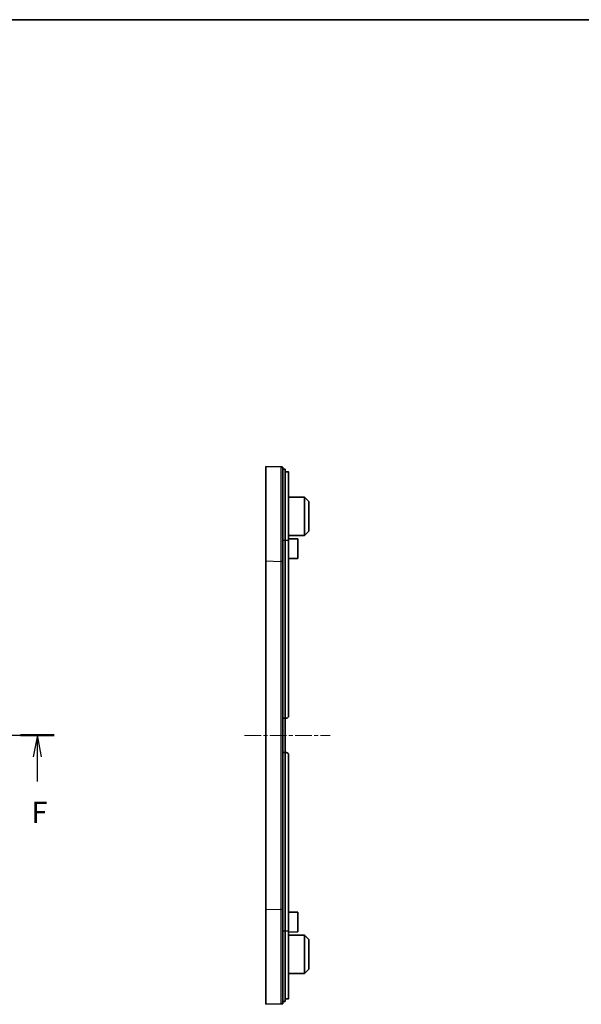
# Model space of a CAD drawing. Units: millimetres. Extents: x 22 to 3385, y 12 to 574.
# Drawn here: x 2458 to 2589, y 345 to 574 of the extents above; entities that cross this region are included whole.
import ezdxf

# ---------------------------------------------------------------- set-up
doc = ezdxf.new("R2010")
doc.units = ezdxf.units.MM
doc.header["$LTSCALE"] = 1.5
doc.linetypes.add('CHAIN', pattern=[0.3543, 0.2362, -0.0295, 0.0591, -0.0295])
for name, color, linetype, lineweight in [('Border (ISO)', 7, 'Continuous', 35), ('Centerline (ISO)', 131, 'Continuous', 18), ('Section Line (ISO)', 7, 'CHAIN', 25), ('Visible (ISO)', 7, 'Continuous', 35), ('Visible Narrow (ISO)', 7, 'Continuous', 25)]:
    doc.layers.add(name, color=color, linetype=linetype, lineweight=lineweight)
doc.styles.add('Note Text (TK)', font='txt')

# ---------------------------------------------------------------- blocks, each defined once
blk = doc.blocks.new('図面枠 tk図枠')
at = {"layer": 'Border (ISO)'}
blk.add_line((14.5, 289), (405.5, 289), dxfattribs=at)
blk = doc.blocks.new('2dTransSection5')
at = {"layer": 'Section Line (ISO)', "linetype": 'CHAIN', "ltscale": 16.743322}
blk.add_line((59.51, 205.65), (146.49, 205.65), dxfattribs=at)
at = {"layer": 'Section Line (ISO)', "linetype": 'Continuous', "lineweight": 50}
for p, q in [((59.51, 205.65), (63.44, 205.65)), ((142.56, 205.65), (146.49, 205.65))]:
    blk.add_line(p, q, dxfattribs=at)
at = {"layer": 'Section Line (ISO)', "linetype": 'Continuous'}
for p, q in [((61.47, 205.65), (60.97, 203.15)), ((61.47, 203.15), (61.47, 205.65)), ((61.97, 203.15), (61.47, 205.65)), ((144.52, 205.65), (144.02, 203.15)), ((144.52, 203.15), (144.52, 205.65)), ((145.02, 203.15), (144.52, 205.65)), ((61.47, 200.27), (61.47, 203.15)), ((144.52, 200.27), (144.52, 203.15))]:
    blk.add_line(p, q, dxfattribs=at)
at = {"layer": 'Section Line (ISO)', "char_height": 2.5, "attachment_point": 7, "style": 'Note Text (TK)'}
for insert in [(60.76, 194.65), (143.81, 194.65)]:
    blk.add_mtext('F', dxfattribs=dict(at, insert=insert))

msp = doc.modelspace()

# ---------------------------------------------------------------- linework, layer by layer
at = {"layer": 'Centerline (ISO)', "linetype": 'CHAIN', "ltscale": 11.111974}
msp.add_line((2510.5451, 407.2948), (2530.5451, 407.2948), dxfattribs=at)
at = {"layer": 'Visible (ISO)'}
for p, q in [((2515.5451, 447.9602), (2515.5451, 469.9448)), ((2519.0638, 469.8128), (2515.5451, 469.9448)), ((2519.5451, 469.2948), (2520.0451, 469.2948)), ((2520.0451, 452.7948), (2520.0451, 469.2948)), ((2520.0451, 468.6633), (2520.3451, 468.6633)), ((2520.8451, 452.7948), (2520.8451, 468.6239)), ((2524.5451, 462.75), (2520.8451, 462.7694)), ((2524.5451, 453.8395), (2524.5451, 462.75)), ((2525.5451, 461.7448), (2524.5451, 462.75)), ((2525.5451, 461.7448), (2525.5451, 454.8448)), ((2525.5451, 454.8448), (2524.5451, 453.8395)), ((2520.0451, 452.7948), (2520.0451, 411.2948)), ((2524.5451, 453.8395), (2520.8451, 453.8202)), ((2523.0451, 453.0948), (2520.8451, 453.1063)), ((2520.8451, 452.7948), (2520.8451, 411.7948)), ((2523.0451, 453.0948), (2523.0451, 448.4948)), ((2515.5451, 366.6293), (2515.5451, 447.9602)), ((2523.0451, 448.4948), (2520.8451, 448.4833)), ((2519.5451, 411.2948), (2520.0451, 411.2948)), ((2520.0451, 411.2948), (2520.3451, 411.2948)), ((2520.0451, 411.2948), (2520.0451, 403.2948)), ((2520.0451, 403.2948), (2519.5451, 403.2948)), ((2520.3451, 403.2948), (2520.0451, 403.2948)), ((2520.0451, 403.2948), (2520.0451, 361.7948)), ((2520.8451, 402.7948), (2520.8451, 361.7948)), ((2515.5451, 344.6448), (2515.5451, 366.6293)), ((2523.0451, 366.0948), (2520.8451, 366.1063)), ((2523.0451, 366.0948), (2523.0451, 361.4948)), ((2520.0451, 345.2948), (2520.0451, 361.7948)), ((2520.8451, 345.9657), (2520.8451, 361.7948)), ((2523.0451, 361.4948), (2520.8451, 361.4833)), ((2524.5451, 360.75), (2520.8451, 360.7694)), ((2524.5451, 351.8395), (2524.5451, 360.75)), ((2525.5451, 359.7448), (2524.5451, 360.75)), ((2525.5451, 359.7448), (2525.5451, 352.8448)), ((2524.5451, 351.8395), (2520.8451, 351.8202)), ((2525.5451, 352.8448), (2524.5451, 351.8395)), ((2515.5451, 344.6448), (2519.0638, 344.7767)), ((2519.5451, 345.2948), (2520.0451, 345.2948)), ((2520.0451, 345.9262), (2520.3451, 345.9262))]:
    msp.add_line(p, q, dxfattribs=at)
for centre, start, end in [((2520.3451, 411.7948), 270, 0), ((2520.3451, 402.7948), 0, 90)]:
    msp.add_arc(centre, 0.5, start, end, dxfattribs=at)
for points, knots in [([(2519.5451, 469.7948), (2519.5398, 469.795), (2519.5319, 469.7953), (2519.4881, 469.7969), (2519.4574, 469.7981), (2519.3918, 469.8005), (2519.358, 469.8018), (2519.2972, 469.8041), (2519.2705, 469.8051), (2519.2252, 469.8068), (2519.2062, 469.8075), (2519.1743, 469.8087), (2519.161, 469.8092), (2519.1387, 469.81), (2519.1294, 469.8104), (2519.1152, 469.8109), (2519.1099, 469.8111), (2519.0996, 469.8115), (2519.0946, 469.8117), (2519.0873, 469.8119), (2519.0846, 469.812), (2519.0793, 469.8122), (2519.0768, 469.8123), (2519.0728, 469.8125), (2519.0713, 469.8125), (2519.069, 469.8126), (2519.0681, 469.8127), (2519.0667, 469.8127), (2519.0662, 469.8127), (2519.0653, 469.8128), (2519.065, 469.8128), (2519.0646, 469.8128), (2519.0644, 469.8128), (2519.0642, 469.8128), (2519.0641, 469.8128), (2519.0639, 469.8128), (2519.0639, 469.8128), (2519.0638, 469.8128), (2519.0638, 469.8128), (2519.0638, 469.8128), (2519.0638, 469.8128), (2519.0638, 469.8128), (2519.0638, 469.8128), (2519.0638, 469.8128), (2519.0638, 469.8128)], [-16.86019039, -16.86019039, -16.86019039, -16.86019039, -16.69470169, -16.69470169, -16.52920797, -16.52920797, -16.38574904, -16.38574904, -16.27539602, -16.27539602, -16.19172701, -16.19172701, -16.12600768, -16.12600768, -16.07329972, -16.07329972, -16.03844682, -16.03844682, -16.00025351, -16.00025351, -15.9758226, -15.9758226, -15.94713248, -15.94713248, -15.92506316, -15.92506316, -15.90879854, -15.90879854, -15.89486373, -15.89486373, -15.88414464, -15.88414464, -15.87589918, -15.87589918, -15.86955653, -15.86955653, -15.86467756, -15.86467756, -15.86092451, -15.86092451, -15.85803755, -15.85803755, -15.85803755, -15.8562332, -15.8562332, -15.8562332, -15.8562332]), ([(2519.5451, 469.3132), (2519.5451, 469.3132), (2519.5451, 469.3132), (2519.5451, 469.3132), (2519.5451, 469.3132), (2519.5451, 469.3132), (2519.5451, 469.3132), (2519.5451, 469.3132), (2519.5451, 469.3133), (2519.5451, 469.3133), (2519.5451, 469.3134), (2519.5451, 469.3135), (2519.5451, 469.3138), (2519.5451, 469.3139), (2519.5451, 469.3144), (2519.5451, 469.3147), (2519.5451, 469.3155), (2519.5451, 469.3161), (2519.5451, 469.3175), (2519.5451, 469.3184), (2519.5451, 469.3207), (2519.5451, 469.3222), (2519.5451, 469.3261), (2519.5451, 469.3287), (2519.5451, 469.334), (2519.5451, 469.3367), (2519.5451, 469.344), (2519.5451, 469.349), (2519.5451, 469.3593), (2519.5451, 469.3646), (2519.5451, 469.3788), (2519.5451, 469.3881), (2519.5451, 469.4104), (2519.5451, 469.4238), (2519.5451, 469.4557), (2519.5451, 469.4746), (2519.5451, 469.52), (2519.5451, 469.5467), (2519.5451, 469.6075), (2519.5451, 469.6414), (2519.5451, 469.7071), (2519.5451, 469.7378), (2519.5451, 469.7816), (2519.5451, 469.7895), (2519.5451, 469.7948)], [15.8562332, 15.8562332, 15.8562332, 15.8562332, 15.85803755, 15.85803755, 15.85803755, 15.86092451, 15.86092451, 15.86467756, 15.86467756, 15.86955653, 15.86955653, 15.87589918, 15.87589918, 15.88414464, 15.88414464, 15.89486373, 15.89486373, 15.90879854, 15.90879854, 15.92506316, 15.92506316, 15.94713248, 15.94713248, 15.9758226, 15.9758226, 16.00025351, 16.00025351, 16.03844682, 16.03844682, 16.07329972, 16.07329972, 16.12600768, 16.12600768, 16.19172701, 16.19172701, 16.27539602, 16.27539602, 16.38574904, 16.38574904, 16.52920797, 16.52920797, 16.69470169, 16.69470169, 16.86019039, 16.86019039, 16.86019039, 16.86019039]), ([(2519.5451, 447.8283), (2519.5451, 449.9798), (2519.5451, 452.1273), (2519.5451, 456.5768), (2519.5451, 458.8392), (2519.5451, 463.1174), (2519.5451, 465.0476), (2519.5451, 468.3243), (2519.5451, 468.9176), (2519.5451, 469.3132)], [12.48344253, 12.48344253, 12.48344253, 12.48344253, 13.12789498, 13.12789498, 13.87931272, 13.87931272, 14.73918052, 14.73918052, 15.8562332, 15.8562332, 15.8562332, 15.8562332]), ([(2520.3451, 468.6633), (2520.4078, 468.6633), (2520.4748, 468.6625), (2520.5979, 468.6592), (2520.6541, 468.6566), (2520.7429, 468.6502), (2520.7815, 468.6459), (2520.8325, 468.6357), (2520.8451, 468.6298), (2520.8451, 468.6239)], [-0.1510235118, -0.1510235118, -0.1510235118, -0.1510235118, -0.1321944218, -0.1321944218, -0.1133653318, -0.1133653318, -0.0944627747, -0.0944627747, -0.0755602176, -0.0755602176, -0.0755602176, -0.0755602176]), ([(2519.5451, 366.7613), (2519.5451, 373.5303), (2519.5451, 380.2799), (2519.5451, 393.7881), (2519.5451, 400.542), (2519.5451, 414.0476), (2519.5451, 420.8014), (2519.5451, 434.3096), (2519.5451, 441.0592), (2519.5451, 447.8283)], [4.37674785, 4.37674785, 4.37674785, 4.37674785, 6.40432255, 6.40432255, 8.43009519, 8.43009519, 10.45586784, 10.45586784, 12.48344253, 12.48344253, 12.48344253, 12.48344253]), ([(2519.5451, 345.2764), (2519.5451, 345.2764), (2519.5451, 345.6016), (2519.5451, 347.1827), (2519.5451, 348.8176), (2519.5451, 353.0836), (2519.5451, 355.6786), (2519.5451, 361.1316), (2519.5451, 363.9441), (2519.5451, 366.7613)], [1.00395719, 1.00395719, 1.00395719, 1.00395719, 1.6492764, 1.6492764, 2.60657064, 2.60657064, 3.53289888, 3.53289888, 4.37674785, 4.37674785, 4.37674785, 4.37674785]), ([(2519.0638, 344.7767), (2519.0638, 344.7767), (2519.0638, 344.7767), (2519.0638, 344.7767), (2519.0638, 344.7767), (2519.0937, 344.7778), (2519.1837, 344.7812), (2519.2441, 344.7835), (2519.3044, 344.7857), (2519.3646, 344.788), (2519.4248, 344.7903), (2519.515, 344.7936), (2519.533, 344.7943), (2519.5451, 344.7948)], [-1.00395719, -1.00395719, -1.00395719, -1.00395719, -1.00215284, -1.00215284, -1.00215284, -0.75251681, -0.75251681, -0.50107642, -0.50107642, -0.50107642, -0.25053821, -0.25053821, 0, 0, 0, 0]), ([(2519.5451, 344.7948), (2519.5451, 344.8068), (2519.5451, 344.8249), (2519.5451, 344.9152), (2519.5451, 344.9754), (2519.5451, 345.0356), (2519.5451, 345.096), (2519.5451, 345.1564), (2519.5451, 345.2465), (2519.5451, 345.2644), (2519.5451, 345.2716), (2519.5451, 345.2745), (2519.5451, 345.2756), (2519.5451, 345.2764)], [0, 0, 0, 0, 0.25053821, 0.25053821, 0.50107642, 0.50107642, 0.50107642, 0.75251681, 0.75251681, 1.00215284, 1.00215284, 1.00215284, 1.00395719, 1.00395719, 1.00395719, 1.00395719]), ([(2520.8451, 345.9657), (2520.8451, 345.9597), (2520.8325, 345.9538), (2520.7815, 345.9436), (2520.7429, 345.9394), (2520.6541, 345.9329), (2520.5979, 345.9304), (2520.4748, 345.927), (2520.4078, 345.9262), (2520.3451, 345.9262)], [0.0755602176, 0.0755602176, 0.0755602176, 0.0755602176, 0.0944627747, 0.0944627747, 0.1133653318, 0.1133653318, 0.1321944218, 0.1321944218, 0.1510235118, 0.1510235118, 0.1510235118, 0.1510235118])]:
    msp.add_open_spline(points, degree=3, knots=knots, dxfattribs=at)
at = {"layer": 'Visible Narrow (ISO)'}
for p, q in [((2519.5451, 452.7948), (2520.0451, 452.7948)), ((2520.0451, 452.7948), (2520.8451, 452.7948)), ((2515.5451, 447.9602), (2519.0638, 447.8283)), ((2519.0638, 366.7613), (2515.5451, 366.6293)), ((2519.5451, 361.7948), (2520.0451, 361.7948)), ((2520.0451, 361.7948), (2520.8451, 361.7948))]:
    msp.add_line(p, q, dxfattribs=at)
for points, knots in [([(2519.0638, 469.8128), (2519.067, 469.8127), (2519.0694, 468.8007), (2519.0716, 465.4478), (2519.0718, 463.4727), (2519.0709, 459.095), (2519.0699, 456.78), (2519.0673, 452.2271), (2519.0657, 450.0297), (2519.0638, 447.8283)], [-15.8562332, -15.8562332, -15.8562332, -15.8562332, -14.73918052, -14.73918052, -13.87931272, -13.87931272, -13.12789498, -13.12789498, -12.48344253, -12.48344253, -12.48344253, -12.48344253]), ([(2519.0638, 447.8283), (2519.0638, 441.0592), (2519.0638, 434.3096), (2519.0638, 420.8014), (2519.0638, 414.0476), (2519.0638, 400.542), (2519.0638, 393.7881), (2519.0638, 380.2799), (2519.0638, 373.5303), (2519.0638, 366.7613)], [-12.48344253, -12.48344253, -12.48344253, -12.48344253, -10.45586784, -10.45586784, -8.43009519, -8.43009519, -6.40432255, -6.40432255, -4.37674785, -4.37674785, -4.37674785, -4.37674785]), ([(2519.0638, 366.7613), (2519.0663, 363.8786), (2519.0682, 361.0009), (2519.071, 355.4212), (2519.0717, 352.7658), (2519.0714, 348.4006), (2519.0703, 346.7276), (2519.0673, 345.1096), (2519.0657, 344.7768), (2519.0638, 344.7767)], [-4.37674785, -4.37674785, -4.37674785, -4.37674785, -3.53289888, -3.53289888, -2.60657064, -2.60657064, -1.6492764, -1.6492764, -1.00395719, -1.00395719, -1.00395719, -1.00395719])]:
    msp.add_open_spline(points, degree=3, knots=knots, dxfattribs=at)
for points in [[(2519.5451, 469.3132), (2519.5451, 469.5974), (2519.3479, 469.8022), (2519.0638, 469.8128)], [(2519.5451, 447.8283), (2519.5451, 447.8283), (2519.3479, 447.8283), (2519.0638, 447.8283)], [(2519.5451, 366.7613), (2519.5451, 366.7613), (2519.3479, 366.7613), (2519.0638, 366.7613)], [(2519.5451, 345.2764), (2519.5451, 344.9921), (2519.3479, 344.7874), (2519.0638, 344.7767)]]:
    msp.add_rational_spline(points, [1, 0.813489247962, 0.813489247962, 1], degree=3, dxfattribs=at)

# ---------------------------------------------------------------- block references
at = {"xscale": 2, "yscale": 2, "zscale": 2}
msp.add_blockref('図面枠 tk図枠', (2173.25, -4), dxfattribs=at)
at = {"layer": 'Section Line (ISO)', "xscale": 2, "yscale": 2, "zscale": 2}
msp.add_blockref('2dTransSection5', (2173.25, -4), dxfattribs=at)

doc.saveas('drawing.dxf')
